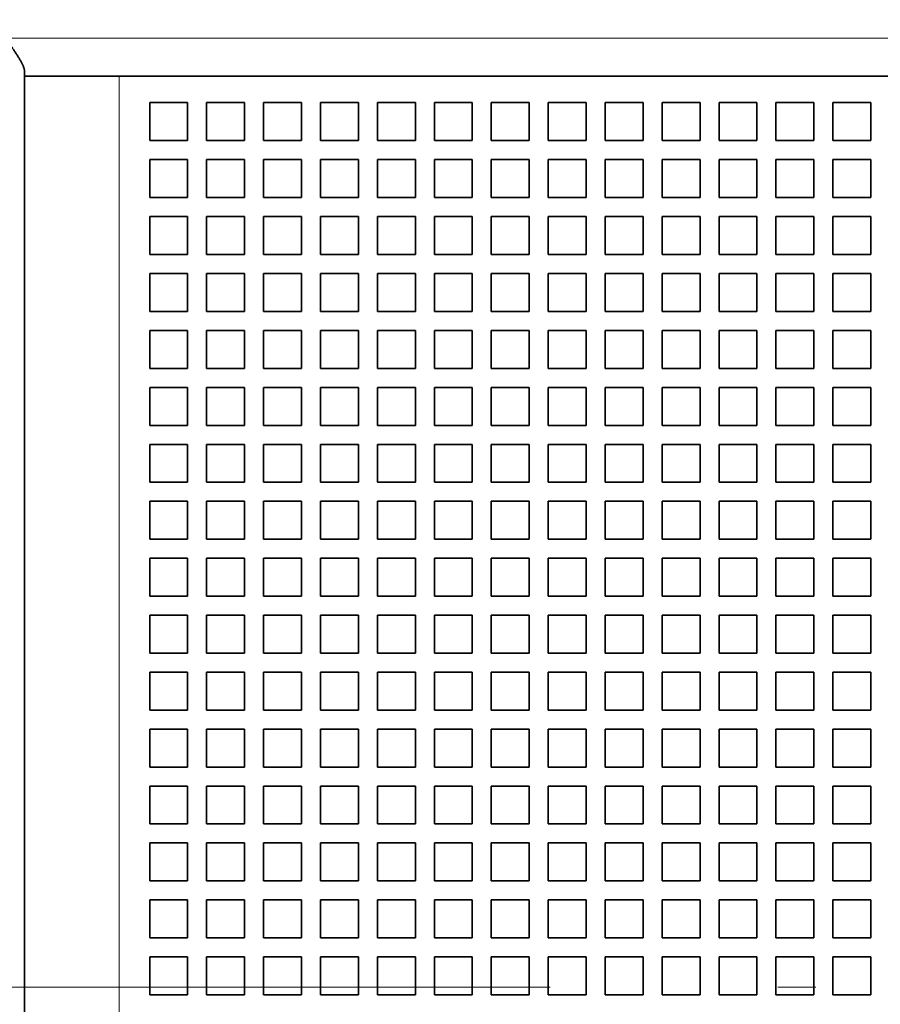
# Model space of a CAD drawing. Extents: x 0 to 420, y 0 to 297.
# Drawn here: x 40 to 51, y 217 to 230 of the extents above; entities that cross this region are included whole.
import ezdxf
from ezdxf.enums import TextEntityAlignment as Align

# ---------------------------------------------------------------- set-up
doc = ezdxf.new("R2010")
doc.units = 0
doc.linetypes.add('DASHDOT', pattern=[18.5, 12, -3, 0.5, -3])
doc.layers.get('0').update_dxf_attribs({"lineweight": 13})
doc.styles.get("Standard").update_dxf_attribs({"font": 'isocp.shx'})
doc.dimstyles.get("Standard").update_dxf_attribs({"dimtxt": 2.5, "dimasz": 2.5, "dimexe": 1.25, "dimexo": 0.625, "dimtad": 1, "dimcen": 2.5, "dimadec": 0, "dimazin": 0, "dimtfac": 1, "dimtmove": 0, "dimatfit": 0, "dimfxl": 1, "dimarcsym": 0})

# ---------------------------------------------------------------- blocks, each defined once
blk = doc.blocks.new('*D32')
at = {"color": 230, "lineweight": 13}
for p, q in [((38.197272, 262.955137), (38.197272, 284.437052)), ((98.197272, 204.255946), (98.197272, 284.437052)), ((38.197272, 282.437052), (98.197272, 282.437052)), ((38.197272, 204.255946), (38.197272, 261.392515))]:
    blk.add_line(p, q, dxfattribs=at)
for points in [[(40.129123, 282.954691), (38.197272, 282.437052), (40.129123, 281.919413)], [(96.26542, 281.919413), (98.197272, 282.437052), (96.26542, 282.954691)]]:
    blk.add_lwpolyline(points, dxfattribs=at)
for s, p, p2 in [('120', (65.194966, 283.437052), (71.199578, 283.437052)), ('"', (71.533679, 279.437052), (73.000346, 279.437052)), ('4.72', (63.394198, 279.437052), (71.533679, 279.437052))]:
    blk.add_text(s, height=2, dxfattribs=at).set_placement(p, p2, align=Align.FIT)
blk = doc.blocks.new('*D36')
at = {"color": 230, "lineweight": 13, "ltscale": 0.452626}
blk.add_line((38.947272, 249.505804), (20.842223, 249.505804), dxfattribs=at)
at = {"color": 230, "lineweight": 13}
blk.add_line((22.842223, 184.505945), (22.842223, 249.505804), dxfattribs=at)
at = {"color": 230, "lineweight": 13, "ltscale": 0.402626}
blk.add_line((36.947272, 184.505945), (20.842223, 184.505945), dxfattribs=at)
at = {"color": 230, "lineweight": 13}
for points in [[(23.359862, 247.573954), (22.842223, 249.505804), (22.324584, 247.573954)], [(22.324584, 186.437798), (22.842223, 184.505945), (23.359862, 186.437798)]]:
    blk.add_lwpolyline(points, dxfattribs=at)
for s, p, p2 in [('"', (25.842223, 220.342282), (25.842223, 221.808949)), ('5.12', (25.842223, 212.202801), (25.842223, 220.342283)), ('130', (21.842223, 214.00357), (21.842223, 220.008181))]:
    blk.add_text(s, height=2, rotation=90.000003, dxfattribs=at).set_placement(p, p2, align=Align.FIT)
blk = doc.blocks.new('*D42')
at = {"color": 230, "lineweight": 13, "ltscale": 0.363464}
blk.add_line((39.697272, 262.831755), (39.697272, 277.37031), dxfattribs=at)
at = {"color": 230, "lineweight": 13, "ltscale": 0.099282}
blk.add_line((96.697272, 273.399046), (96.697272, 277.37031), dxfattribs=at)
at = {"color": 230, "lineweight": 13}
for p, q in [((39.697272, 275.37031), (96.697272, 275.37031)), ((96.697272, 231.005945), (96.697272, 269.87924)), ((39.697272, 240.426361), (39.697272, 260.816832))]:
    blk.add_line(p, q, dxfattribs=at)
at = {"color": 230, "lineweight": 13, "ltscale": 0.172627}
blk.add_line((39.697272, 231.005945), (39.697272, 237.911041), dxfattribs=at)
at = {"color": 230, "lineweight": 13}
for points in [[(41.629123, 275.887949), (39.697272, 275.37031), (41.629123, 274.852671)], [(94.76542, 274.852671), (96.697272, 275.37031), (94.76542, 275.887949)]]:
    blk.add_lwpolyline(points, dxfattribs=at)
for s, p, p2 in [('114', (65.194966, 276.37031), (71.199578, 276.37031)), ('4.49', (63.394198, 272.37031), (71.533679, 272.37031)), ('"', (71.533679, 272.37031), (73.000346, 272.37031))]:
    blk.add_text(s, height=2, dxfattribs=at).set_placement(p, p2, align=Align.FIT)
blk = doc.blocks.new('BLOCK52')
at = {"color": 7, "lineweight": 13}
for p, q in [((12.5, 38.966), (-102.5, 38.966)), ((-99.5, 37.966), (-99.5, -15.534))]:
    blk.add_line(p, q, dxfattribs=at)
at = {"color": 7, "lineweight": 35, "ltscale": 0.003349}
blk.add_line((-102, 37.966), (-102, 38.1), dxfattribs=at)
at = {"color": 7, "lineweight": 35, "ltscale": 0.0625}
blk.add_line((-99.5, 37.966), (-102, 37.966), dxfattribs=at)
at = {"color": 7, "lineweight": 35}
for p, q in [((-102, 37.966), (-102, -15.534)), ((9.5, 37.966), (-99.5, 37.966))]:
    blk.add_line(p, q, dxfattribs=at)
at = {"color": 7, "lineweight": 35, "ltscale": 0.025}
for p, q in [((-98.7, 37.266), (-97.7, 37.266)), ((-98.7, 37.266), (-98.7, 36.266)), ((-97.7, 37.266), (-97.7, 36.266)), ((-97.2, 37.266), (-96.2, 37.266)), ((-97.2, 37.266), (-97.2, 36.266)), ((-96.2, 37.266), (-96.2, 36.266)), ((-95.7, 37.266), (-94.7, 37.266)), ((-95.7, 37.266), (-95.7, 36.266)), ((-94.7, 37.266), (-94.7, 36.266)), ((-94.2, 37.266), (-93.2, 37.266)), ((-94.2, 37.266), (-94.2, 36.266)), ((-93.2, 37.266), (-93.2, 36.266)), ((-92.7, 37.266), (-91.7, 37.266)), ((-92.7, 37.266), (-92.7, 36.266)), ((-91.7, 37.266), (-91.7, 36.266)), ((-91.2, 37.266), (-90.2, 37.266)), ((-91.2, 37.266), (-91.2, 36.266)), ((-90.2, 37.266), (-90.2, 36.266)), ((-89.7, 37.266), (-88.7, 37.266)), ((-89.7, 37.266), (-89.7, 36.266)), ((-88.7, 37.266), (-88.7, 36.266)), ((-88.2, 37.266), (-87.2, 37.266)), ((-88.2, 37.266), (-88.2, 36.266)), ((-87.2, 37.266), (-87.2, 36.266)), ((-86.7, 37.266), (-85.7, 37.266)), ((-86.7, 37.266), (-86.7, 36.266)), ((-85.7, 37.266), (-85.7, 36.266)), ((-85.2, 37.266), (-84.2, 37.266)), ((-85.2, 37.266), (-85.2, 36.266)), ((-84.2, 37.266), (-84.2, 36.266)), ((-83.7, 37.266), (-82.7, 37.266)), ((-83.7, 37.266), (-83.7, 36.266)), ((-82.7, 37.266), (-82.7, 36.266)), ((-82.2, 37.266), (-81.2, 37.266)), ((-82.2, 37.266), (-82.2, 36.266)), ((-81.2, 37.266), (-81.2, 36.266)), ((-80.7, 37.266), (-79.7, 37.266)), ((-80.7, 37.266), (-80.7, 36.266)), ((-79.7, 37.266), (-79.7, 36.266)), ((-98.7, 36.266), (-97.7, 36.266)), ((-97.2, 36.266), (-96.2, 36.266)), ((-95.7, 36.266), (-94.7, 36.266)), ((-94.2, 36.266), (-93.2, 36.266)), ((-92.7, 36.266), (-91.7, 36.266)), ((-91.2, 36.266), (-90.2, 36.266)), ((-89.7, 36.266), (-88.7, 36.266)), ((-88.2, 36.266), (-87.2, 36.266)), ((-86.7, 36.266), (-85.7, 36.266)), ((-85.2, 36.266), (-84.2, 36.266)), ((-83.7, 36.266), (-82.7, 36.266)), ((-82.2, 36.266), (-81.2, 36.266)), ((-80.7, 36.266), (-79.7, 36.266)), ((-98.7, 35.766), (-97.7, 35.766)), ((-98.7, 35.766), (-98.7, 34.766)), ((-97.7, 35.766), (-97.7, 34.766)), ((-97.2, 35.766), (-96.2, 35.766)), ((-97.2, 35.766), (-97.2, 34.766)), ((-96.2, 35.766), (-96.2, 34.766)), ((-95.7, 35.766), (-94.7, 35.766)), ((-95.7, 35.766), (-95.7, 34.766)), ((-94.7, 35.766), (-94.7, 34.766)), ((-94.2, 35.766), (-93.2, 35.766)), ((-94.2, 35.766), (-94.2, 34.766)), ((-93.2, 35.766), (-93.2, 34.766)), ((-92.7, 35.766), (-91.7, 35.766)), ((-92.7, 35.766), (-92.7, 34.766)), ((-91.7, 35.766), (-91.7, 34.766)), ((-91.2, 35.766), (-90.2, 35.766)), ((-91.2, 35.766), (-91.2, 34.766)), ((-90.2, 35.766), (-90.2, 34.766)), ((-89.7, 35.766), (-88.7, 35.766)), ((-89.7, 35.766), (-89.7, 34.766)), ((-88.7, 35.766), (-88.7, 34.766)), ((-88.2, 35.766), (-87.2, 35.766)), ((-88.2, 35.766), (-88.2, 34.766)), ((-87.2, 35.766), (-87.2, 34.766)), ((-86.7, 35.766), (-85.7, 35.766)), ((-86.7, 35.766), (-86.7, 34.766)), ((-85.7, 35.766), (-85.7, 34.766)), ((-85.2, 35.766), (-84.2, 35.766)), ((-85.2, 35.766), (-85.2, 34.766)), ((-84.2, 35.766), (-84.2, 34.766)), ((-83.7, 35.766), (-82.7, 35.766)), ((-83.7, 35.766), (-83.7, 34.766)), ((-82.7, 35.766), (-82.7, 34.766)), ((-82.2, 35.766), (-81.2, 35.766)), ((-82.2, 35.766), (-82.2, 34.766)), ((-81.2, 35.766), (-81.2, 34.766)), ((-80.7, 35.766), (-79.7, 35.766)), ((-80.7, 35.766), (-80.7, 34.766)), ((-79.7, 35.766), (-79.7, 34.766)), ((-98.7, 34.766), (-97.7, 34.766)), ((-97.2, 34.766), (-96.2, 34.766)), ((-95.7, 34.766), (-94.7, 34.766)), ((-94.2, 34.766), (-93.2, 34.766)), ((-92.7, 34.766), (-91.7, 34.766)), ((-91.2, 34.766), (-90.2, 34.766)), ((-89.7, 34.766), (-88.7, 34.766)), ((-88.2, 34.766), (-87.2, 34.766)), ((-86.7, 34.766), (-85.7, 34.766)), ((-85.2, 34.766), (-84.2, 34.766)), ((-83.7, 34.766), (-82.7, 34.766)), ((-82.2, 34.766), (-81.2, 34.766)), ((-80.7, 34.766), (-79.7, 34.766)), ((-98.7, 34.266), (-97.7, 34.266)), ((-98.7, 34.266), (-98.7, 33.266)), ((-97.7, 34.266), (-97.7, 33.266)), ((-97.2, 34.266), (-96.2, 34.266)), ((-97.2, 34.266), (-97.2, 33.266)), ((-96.2, 34.266), (-96.2, 33.266)), ((-95.7, 34.266), (-94.7, 34.266)), ((-95.7, 34.266), (-95.7, 33.266)), ((-94.7, 34.266), (-94.7, 33.266)), ((-94.2, 34.266), (-93.2, 34.266)), ((-94.2, 34.266), (-94.2, 33.266)), ((-93.2, 34.266), (-93.2, 33.266)), ((-92.7, 34.266), (-91.7, 34.266)), ((-92.7, 34.266), (-92.7, 33.266)), ((-91.7, 34.266), (-91.7, 33.266)), ((-91.2, 34.266), (-90.2, 34.266)), ((-91.2, 34.266), (-91.2, 33.266)), ((-90.2, 34.266), (-90.2, 33.266)), ((-89.7, 34.266), (-88.7, 34.266)), ((-89.7, 34.266), (-89.7, 33.266)), ((-88.7, 34.266), (-88.7, 33.266)), ((-88.2, 34.266), (-87.2, 34.266)), ((-88.2, 34.266), (-88.2, 33.266)), ((-87.2, 34.266), (-87.2, 33.266)), ((-86.7, 34.266), (-85.7, 34.266)), ((-86.7, 34.266), (-86.7, 33.266)), ((-85.7, 34.266), (-85.7, 33.266)), ((-85.2, 34.266), (-84.2, 34.266)), ((-85.2, 34.266), (-85.2, 33.266)), ((-84.2, 34.266), (-84.2, 33.266)), ((-83.7, 34.266), (-82.7, 34.266)), ((-83.7, 34.266), (-83.7, 33.266)), ((-82.7, 34.266), (-82.7, 33.266)), ((-82.2, 34.266), (-81.2, 34.266)), ((-82.2, 34.266), (-82.2, 33.266)), ((-81.2, 34.266), (-81.2, 33.266)), ((-80.7, 34.266), (-79.7, 34.266)), ((-80.7, 34.266), (-80.7, 33.266)), ((-79.7, 34.266), (-79.7, 33.266)), ((-98.7, 33.266), (-97.7, 33.266)), ((-97.2, 33.266), (-96.2, 33.266)), ((-95.7, 33.266), (-94.7, 33.266)), ((-94.2, 33.266), (-93.2, 33.266)), ((-92.7, 33.266), (-91.7, 33.266)), ((-91.2, 33.266), (-90.2, 33.266)), ((-89.7, 33.266), (-88.7, 33.266)), ((-88.2, 33.266), (-87.2, 33.266)), ((-86.7, 33.266), (-85.7, 33.266)), ((-85.2, 33.266), (-84.2, 33.266)), ((-83.7, 33.266), (-82.7, 33.266)), ((-82.2, 33.266), (-81.2, 33.266)), ((-80.7, 33.266), (-79.7, 33.266)), ((-98.7, 32.766), (-97.7, 32.766)), ((-98.7, 32.766), (-98.7, 31.766)), ((-97.7, 32.766), (-97.7, 31.766)), ((-97.2, 32.766), (-96.2, 32.766)), ((-97.2, 32.766), (-97.2, 31.766)), ((-96.2, 32.766), (-96.2, 31.766)), ((-95.7, 32.766), (-94.7, 32.766)), ((-95.7, 32.766), (-95.7, 31.766)), ((-94.7, 32.766), (-94.7, 31.766)), ((-94.2, 32.766), (-93.2, 32.766)), ((-94.2, 32.766), (-94.2, 31.766)), ((-93.2, 32.766), (-93.2, 31.766)), ((-92.7, 32.766), (-91.7, 32.766)), ((-92.7, 32.766), (-92.7, 31.766)), ((-91.7, 32.766), (-91.7, 31.766)), ((-91.2, 32.766), (-90.2, 32.766)), ((-91.2, 32.766), (-91.2, 31.766)), ((-90.2, 32.766), (-90.2, 31.766)), ((-89.7, 32.766), (-88.7, 32.766)), ((-89.7, 32.766), (-89.7, 31.766)), ((-88.7, 32.766), (-88.7, 31.766)), ((-88.2, 32.766), (-87.2, 32.766)), ((-88.2, 32.766), (-88.2, 31.766)), ((-87.2, 32.766), (-87.2, 31.766)), ((-86.7, 32.766), (-85.7, 32.766)), ((-86.7, 32.766), (-86.7, 31.766)), ((-85.7, 32.766), (-85.7, 31.766)), ((-85.2, 32.766), (-84.2, 32.766)), ((-85.2, 32.766), (-85.2, 31.766)), ((-84.2, 32.766), (-84.2, 31.766)), ((-83.7, 32.766), (-82.7, 32.766)), ((-83.7, 32.766), (-83.7, 31.766)), ((-82.7, 32.766), (-82.7, 31.766)), ((-82.2, 32.766), (-81.2, 32.766)), ((-82.2, 32.766), (-82.2, 31.766)), ((-81.2, 32.766), (-81.2, 31.766)), ((-80.7, 32.766), (-79.7, 32.766)), ((-80.7, 32.766), (-80.7, 31.766)), ((-79.7, 32.766), (-79.7, 31.766)), ((-98.7, 31.766), (-97.7, 31.766)), ((-97.2, 31.766), (-96.2, 31.766)), ((-95.7, 31.766), (-94.7, 31.766)), ((-94.2, 31.766), (-93.2, 31.766)), ((-92.7, 31.766), (-91.7, 31.766)), ((-91.2, 31.766), (-90.2, 31.766)), ((-89.7, 31.766), (-88.7, 31.766)), ((-88.2, 31.766), (-87.2, 31.766)), ((-86.7, 31.766), (-85.7, 31.766)), ((-85.2, 31.766), (-84.2, 31.766)), ((-83.7, 31.766), (-82.7, 31.766)), ((-82.2, 31.766), (-81.2, 31.766)), ((-80.7, 31.766), (-79.7, 31.766)), ((-98.7, 31.266), (-97.7, 31.266)), ((-98.7, 31.266), (-98.7, 30.266)), ((-97.7, 31.266), (-97.7, 30.266)), ((-97.2, 31.266), (-96.2, 31.266)), ((-97.2, 31.266), (-97.2, 30.266)), ((-96.2, 31.266), (-96.2, 30.266)), ((-95.7, 31.266), (-94.7, 31.266)), ((-95.7, 31.266), (-95.7, 30.266)), ((-94.7, 31.266), (-94.7, 30.266)), ((-94.2, 31.266), (-93.2, 31.266)), ((-94.2, 31.266), (-94.2, 30.266)), ((-93.2, 31.266), (-93.2, 30.266)), ((-92.7, 31.266), (-91.7, 31.266)), ((-92.7, 31.266), (-92.7, 30.266)), ((-91.7, 31.266), (-91.7, 30.266)), ((-91.2, 31.266), (-90.2, 31.266)), ((-91.2, 31.266), (-91.2, 30.266)), ((-90.2, 31.266), (-90.2, 30.266)), ((-89.7, 31.266), (-88.7, 31.266)), ((-89.7, 31.266), (-89.7, 30.266)), ((-88.7, 31.266), (-88.7, 30.266)), ((-88.2, 31.266), (-87.2, 31.266)), ((-88.2, 31.266), (-88.2, 30.266)), ((-87.2, 31.266), (-87.2, 30.266)), ((-86.7, 31.266), (-85.7, 31.266)), ((-86.7, 31.266), (-86.7, 30.266)), ((-85.7, 31.266), (-85.7, 30.266)), ((-85.2, 31.266), (-84.2, 31.266)), ((-85.2, 31.266), (-85.2, 30.266)), ((-84.2, 31.266), (-84.2, 30.266)), ((-83.7, 31.266), (-82.7, 31.266)), ((-83.7, 31.266), (-83.7, 30.266)), ((-82.7, 31.266), (-82.7, 30.266)), ((-82.2, 31.266), (-81.2, 31.266)), ((-82.2, 31.266), (-82.2, 30.266)), ((-81.2, 31.266), (-81.2, 30.266)), ((-80.7, 31.266), (-79.7, 31.266)), ((-80.7, 31.266), (-80.7, 30.266)), ((-79.7, 31.266), (-79.7, 30.266)), ((-98.7, 30.266), (-97.7, 30.266)), ((-97.2, 30.266), (-96.2, 30.266)), ((-95.7, 30.266), (-94.7, 30.266)), ((-94.2, 30.266), (-93.2, 30.266)), ((-92.7, 30.266), (-91.7, 30.266)), ((-91.2, 30.266), (-90.2, 30.266)), ((-89.7, 30.266), (-88.7, 30.266)), ((-88.2, 30.266), (-87.2, 30.266)), ((-86.7, 30.266), (-85.7, 30.266)), ((-85.2, 30.266), (-84.2, 30.266)), ((-83.7, 30.266), (-82.7, 30.266)), ((-82.2, 30.266), (-81.2, 30.266)), ((-80.7, 30.266), (-79.7, 30.266)), ((-98.7, 29.766), (-97.7, 29.766)), ((-98.7, 29.766), (-98.7, 28.766)), ((-97.7, 29.766), (-97.7, 28.766)), ((-97.2, 29.766), (-96.2, 29.766)), ((-97.2, 29.766), (-97.2, 28.766)), ((-96.2, 29.766), (-96.2, 28.766)), ((-95.7, 29.766), (-94.7, 29.766)), ((-95.7, 29.766), (-95.7, 28.766)), ((-94.7, 29.766), (-94.7, 28.766)), ((-94.2, 29.766), (-93.2, 29.766)), ((-94.2, 29.766), (-94.2, 28.766)), ((-93.2, 29.766), (-93.2, 28.766)), ((-92.7, 29.766), (-91.7, 29.766)), ((-92.7, 29.766), (-92.7, 28.766)), ((-91.7, 29.766), (-91.7, 28.766)), ((-91.2, 29.766), (-90.2, 29.766)), ((-91.2, 29.766), (-91.2, 28.766)), ((-90.2, 29.766), (-90.2, 28.766)), ((-89.7, 29.766), (-88.7, 29.766)), ((-89.7, 29.766), (-89.7, 28.766)), ((-88.7, 29.766), (-88.7, 28.766)), ((-88.2, 29.766), (-87.2, 29.766)), ((-88.2, 29.766), (-88.2, 28.766)), ((-87.2, 29.766), (-87.2, 28.766)), ((-86.7, 29.766), (-85.7, 29.766)), ((-86.7, 29.766), (-86.7, 28.766)), ((-85.7, 29.766), (-85.7, 28.766)), ((-85.2, 29.766), (-84.2, 29.766)), ((-85.2, 29.766), (-85.2, 28.766)), ((-84.2, 29.766), (-84.2, 28.766)), ((-83.7, 29.766), (-82.7, 29.766)), ((-83.7, 29.766), (-83.7, 28.766)), ((-82.7, 29.766), (-82.7, 28.766)), ((-82.2, 29.766), (-81.2, 29.766)), ((-82.2, 29.766), (-82.2, 28.766)), ((-81.2, 29.766), (-81.2, 28.766)), ((-80.7, 29.766), (-79.7, 29.766)), ((-80.7, 29.766), (-80.7, 28.766)), ((-79.7, 29.766), (-79.7, 28.766)), ((-98.7, 28.766), (-97.7, 28.766)), ((-97.2, 28.766), (-96.2, 28.766)), ((-95.7, 28.766), (-94.7, 28.766)), ((-94.2, 28.766), (-93.2, 28.766)), ((-92.7, 28.766), (-91.7, 28.766)), ((-91.2, 28.766), (-90.2, 28.766)), ((-89.7, 28.766), (-88.7, 28.766)), ((-88.2, 28.766), (-87.2, 28.766)), ((-86.7, 28.766), (-85.7, 28.766)), ((-85.2, 28.766), (-84.2, 28.766)), ((-83.7, 28.766), (-82.7, 28.766)), ((-82.2, 28.766), (-81.2, 28.766)), ((-80.7, 28.766), (-79.7, 28.766)), ((-98.7, 28.266), (-97.7, 28.266)), ((-98.7, 28.266), (-98.7, 27.266)), ((-97.7, 28.266), (-97.7, 27.266)), ((-97.2, 28.266), (-96.2, 28.266)), ((-97.2, 28.266), (-97.2, 27.266)), ((-96.2, 28.266), (-96.2, 27.266)), ((-95.7, 28.266), (-94.7, 28.266)), ((-95.7, 28.266), (-95.7, 27.266)), ((-94.7, 28.266), (-94.7, 27.266)), ((-94.2, 28.266), (-93.2, 28.266)), ((-94.2, 28.266), (-94.2, 27.266)), ((-93.2, 28.266), (-93.2, 27.266)), ((-92.7, 28.266), (-91.7, 28.266)), ((-92.7, 28.266), (-92.7, 27.266)), ((-91.7, 28.266), (-91.7, 27.266)), ((-91.2, 28.266), (-90.2, 28.266)), ((-91.2, 28.266), (-91.2, 27.266)), ((-90.2, 28.266), (-90.2, 27.266)), ((-89.7, 28.266), (-88.7, 28.266)), ((-89.7, 28.266), (-89.7, 27.266)), ((-88.7, 28.266), (-88.7, 27.266)), ((-88.2, 28.266), (-87.2, 28.266)), ((-88.2, 28.266), (-88.2, 27.266)), ((-87.2, 28.266), (-87.2, 27.266)), ((-86.7, 28.266), (-85.7, 28.266)), ((-86.7, 28.266), (-86.7, 27.266)), ((-85.7, 28.266), (-85.7, 27.266)), ((-85.2, 28.266), (-84.2, 28.266)), ((-85.2, 28.266), (-85.2, 27.266)), ((-84.2, 28.266), (-84.2, 27.266)), ((-83.7, 28.266), (-82.7, 28.266)), ((-83.7, 28.266), (-83.7, 27.266)), ((-82.7, 28.266), (-82.7, 27.266)), ((-82.2, 28.266), (-81.2, 28.266)), ((-82.2, 28.266), (-82.2, 27.266)), ((-81.2, 28.266), (-81.2, 27.266)), ((-80.7, 28.266), (-79.7, 28.266)), ((-80.7, 28.266), (-80.7, 27.266)), ((-79.7, 28.266), (-79.7, 27.266)), ((-98.7, 27.266), (-97.7, 27.266)), ((-97.2, 27.266), (-96.2, 27.266)), ((-95.7, 27.266), (-94.7, 27.266)), ((-94.2, 27.266), (-93.2, 27.266)), ((-92.7, 27.266), (-91.7, 27.266)), ((-91.2, 27.266), (-90.2, 27.266)), ((-89.7, 27.266), (-88.7, 27.266)), ((-88.2, 27.266), (-87.2, 27.266)), ((-86.7, 27.266), (-85.7, 27.266)), ((-85.2, 27.266), (-84.2, 27.266)), ((-83.7, 27.266), (-82.7, 27.266)), ((-82.2, 27.266), (-81.2, 27.266)), ((-80.7, 27.266), (-79.7, 27.266)), ((-98.7, 26.766), (-97.7, 26.766)), ((-98.7, 26.766), (-98.7, 25.766)), ((-97.7, 26.766), (-97.7, 25.766)), ((-97.2, 26.766), (-96.2, 26.766)), ((-97.2, 26.766), (-97.2, 25.766)), ((-96.2, 26.766), (-96.2, 25.766)), ((-95.7, 26.766), (-94.7, 26.766)), ((-95.7, 26.766), (-95.7, 25.766)), ((-94.7, 26.766), (-94.7, 25.766)), ((-94.2, 26.766), (-93.2, 26.766)), ((-94.2, 26.766), (-94.2, 25.766)), ((-93.2, 26.766), (-93.2, 25.766)), ((-92.7, 26.766), (-91.7, 26.766)), ((-92.7, 26.766), (-92.7, 25.766)), ((-91.7, 26.766), (-91.7, 25.766)), ((-91.2, 26.766), (-90.2, 26.766)), ((-91.2, 26.766), (-91.2, 25.766)), ((-90.2, 26.766), (-90.2, 25.766)), ((-89.7, 26.766), (-88.7, 26.766)), ((-89.7, 26.766), (-89.7, 25.766)), ((-88.7, 26.766), (-88.7, 25.766)), ((-88.2, 26.766), (-87.2, 26.766)), ((-88.2, 26.766), (-88.2, 25.766)), ((-87.2, 26.766), (-87.2, 25.766)), ((-86.7, 26.766), (-85.7, 26.766)), ((-86.7, 26.766), (-86.7, 25.766)), ((-85.7, 26.766), (-85.7, 25.766)), ((-85.2, 26.766), (-84.2, 26.766)), ((-85.2, 26.766), (-85.2, 25.766)), ((-84.2, 26.766), (-84.2, 25.766)), ((-83.7, 26.766), (-82.7, 26.766)), ((-83.7, 26.766), (-83.7, 25.766)), ((-82.7, 26.766), (-82.7, 25.766)), ((-82.2, 26.766), (-81.2, 26.766)), ((-82.2, 26.766), (-82.2, 25.766)), ((-81.2, 26.766), (-81.2, 25.766)), ((-80.7, 26.766), (-79.7, 26.766)), ((-80.7, 26.766), (-80.7, 25.766)), ((-79.7, 26.766), (-79.7, 25.766)), ((-98.7, 25.766), (-97.7, 25.766)), ((-97.2, 25.766), (-96.2, 25.766)), ((-95.7, 25.766), (-94.7, 25.766)), ((-94.2, 25.766), (-93.2, 25.766)), ((-92.7, 25.766), (-91.7, 25.766)), ((-91.2, 25.766), (-90.2, 25.766)), ((-89.7, 25.766), (-88.7, 25.766)), ((-88.2, 25.766), (-87.2, 25.766)), ((-86.7, 25.766), (-85.7, 25.766)), ((-85.2, 25.766), (-84.2, 25.766)), ((-83.7, 25.766), (-82.7, 25.766)), ((-82.2, 25.766), (-81.2, 25.766)), ((-80.7, 25.766), (-79.7, 25.766)), ((-98.7, 25.266), (-97.7, 25.266)), ((-98.7, 25.266), (-98.7, 24.266)), ((-97.7, 25.266), (-97.7, 24.266)), ((-97.2, 25.266), (-96.2, 25.266)), ((-97.2, 25.266), (-97.2, 24.266)), ((-96.2, 25.266), (-96.2, 24.266)), ((-95.7, 25.266), (-94.7, 25.266)), ((-95.7, 25.266), (-95.7, 24.266)), ((-94.7, 25.266), (-94.7, 24.266)), ((-94.2, 25.266), (-93.2, 25.266)), ((-94.2, 25.266), (-94.2, 24.266)), ((-93.2, 25.266), (-93.2, 24.266)), ((-92.7, 25.266), (-91.7, 25.266)), ((-92.7, 25.266), (-92.7, 24.266)), ((-91.7, 25.266), (-91.7, 24.266)), ((-91.2, 25.266), (-90.2, 25.266)), ((-91.2, 25.266), (-91.2, 24.266)), ((-90.2, 25.266), (-90.2, 24.266)), ((-89.7, 25.266), (-88.7, 25.266)), ((-89.7, 25.266), (-89.7, 24.266)), ((-88.7, 25.266), (-88.7, 24.266)), ((-88.2, 25.266), (-87.2, 25.266)), ((-88.2, 25.266), (-88.2, 24.266)), ((-87.2, 25.266), (-87.2, 24.266)), ((-86.7, 25.266), (-85.7, 25.266)), ((-86.7, 25.266), (-86.7, 24.266)), ((-85.7, 25.266), (-85.7, 24.266)), ((-85.2, 25.266), (-84.2, 25.266)), ((-85.2, 25.266), (-85.2, 24.266)), ((-84.2, 25.266), (-84.2, 24.266)), ((-83.7, 25.266), (-82.7, 25.266)), ((-83.7, 25.266), (-83.7, 24.266)), ((-82.7, 25.266), (-82.7, 24.266)), ((-82.2, 25.266), (-81.2, 25.266)), ((-82.2, 25.266), (-82.2, 24.266)), ((-81.2, 25.266), (-81.2, 24.266)), ((-80.7, 25.266), (-79.7, 25.266)), ((-80.7, 25.266), (-80.7, 24.266)), ((-79.7, 25.266), (-79.7, 24.266)), ((-98.7, 24.266), (-97.7, 24.266)), ((-97.2, 24.266), (-96.2, 24.266)), ((-95.7, 24.266), (-94.7, 24.266)), ((-94.2, 24.266), (-93.2, 24.266)), ((-92.7, 24.266), (-91.7, 24.266)), ((-91.2, 24.266), (-90.2, 24.266)), ((-89.7, 24.266), (-88.7, 24.266)), ((-88.2, 24.266), (-87.2, 24.266)), ((-86.7, 24.266), (-85.7, 24.266)), ((-85.2, 24.266), (-84.2, 24.266)), ((-83.7, 24.266), (-82.7, 24.266)), ((-82.2, 24.266), (-81.2, 24.266)), ((-80.7, 24.266), (-79.7, 24.266)), ((-98.7, 23.766), (-97.7, 23.766)), ((-98.7, 23.766), (-98.7, 22.766)), ((-97.7, 23.766), (-97.7, 22.766)), ((-97.2, 23.766), (-96.2, 23.766)), ((-97.2, 23.766), (-97.2, 22.766)), ((-96.2, 23.766), (-96.2, 22.766)), ((-95.7, 23.766), (-94.7, 23.766)), ((-95.7, 23.766), (-95.7, 22.766)), ((-94.7, 23.766), (-94.7, 22.766)), ((-94.2, 23.766), (-93.2, 23.766)), ((-94.2, 23.766), (-94.2, 22.766)), ((-93.2, 23.766), (-93.2, 22.766)), ((-92.7, 23.766), (-91.7, 23.766)), ((-92.7, 23.766), (-92.7, 22.766)), ((-91.7, 23.766), (-91.7, 22.766)), ((-91.2, 23.766), (-90.2, 23.766)), ((-91.2, 23.766), (-91.2, 22.766)), ((-90.2, 23.766), (-90.2, 22.766)), ((-89.7, 23.766), (-88.7, 23.766)), ((-89.7, 23.766), (-89.7, 22.766)), ((-88.7, 23.766), (-88.7, 22.766)), ((-88.2, 23.766), (-87.2, 23.766)), ((-88.2, 23.766), (-88.2, 22.766)), ((-87.2, 23.766), (-87.2, 22.766)), ((-86.7, 23.766), (-85.7, 23.766)), ((-86.7, 23.766), (-86.7, 22.766)), ((-85.7, 23.766), (-85.7, 22.766)), ((-85.2, 23.766), (-84.2, 23.766)), ((-85.2, 23.766), (-85.2, 22.766)), ((-84.2, 23.766), (-84.2, 22.766)), ((-83.7, 23.766), (-82.7, 23.766)), ((-83.7, 23.766), (-83.7, 22.766)), ((-82.7, 23.766), (-82.7, 22.766)), ((-82.2, 23.766), (-81.2, 23.766)), ((-82.2, 23.766), (-82.2, 22.766)), ((-81.2, 23.766), (-81.2, 22.766)), ((-80.7, 23.766), (-79.7, 23.766)), ((-80.7, 23.766), (-80.7, 22.766)), ((-79.7, 23.766), (-79.7, 22.766)), ((-98.7, 22.766), (-97.7, 22.766)), ((-97.2, 22.766), (-96.2, 22.766)), ((-95.7, 22.766), (-94.7, 22.766)), ((-94.2, 22.766), (-93.2, 22.766)), ((-92.7, 22.766), (-91.7, 22.766)), ((-91.2, 22.766), (-90.2, 22.766)), ((-89.7, 22.766), (-88.7, 22.766)), ((-88.2, 22.766), (-87.2, 22.766)), ((-86.7, 22.766), (-85.7, 22.766)), ((-85.2, 22.766), (-84.2, 22.766)), ((-83.7, 22.766), (-82.7, 22.766)), ((-82.2, 22.766), (-81.2, 22.766)), ((-80.7, 22.766), (-79.7, 22.766)), ((-98.7, 22.266), (-97.7, 22.266)), ((-98.7, 22.266), (-98.7, 21.266)), ((-97.7, 22.266), (-97.7, 21.266)), ((-97.2, 22.266), (-96.2, 22.266)), ((-97.2, 22.266), (-97.2, 21.266)), ((-96.2, 22.266), (-96.2, 21.266)), ((-95.7, 22.266), (-94.7, 22.266)), ((-95.7, 22.266), (-95.7, 21.266)), ((-94.7, 22.266), (-94.7, 21.266)), ((-94.2, 22.266), (-93.2, 22.266)), ((-94.2, 22.266), (-94.2, 21.266)), ((-93.2, 22.266), (-93.2, 21.266)), ((-92.7, 22.266), (-91.7, 22.266)), ((-92.7, 22.266), (-92.7, 21.266)), ((-91.7, 22.266), (-91.7, 21.266)), ((-91.2, 22.266), (-90.2, 22.266)), ((-91.2, 22.266), (-91.2, 21.266)), ((-90.2, 22.266), (-90.2, 21.266)), ((-89.7, 22.266), (-88.7, 22.266)), ((-89.7, 22.266), (-89.7, 21.266)), ((-88.7, 22.266), (-88.7, 21.266)), ((-88.2, 22.266), (-87.2, 22.266)), ((-88.2, 22.266), (-88.2, 21.266)), ((-87.2, 22.266), (-87.2, 21.266)), ((-86.7, 22.266), (-85.7, 22.266)), ((-86.7, 22.266), (-86.7, 21.266)), ((-85.7, 22.266), (-85.7, 21.266)), ((-85.2, 22.266), (-84.2, 22.266)), ((-85.2, 22.266), (-85.2, 21.266)), ((-84.2, 22.266), (-84.2, 21.266)), ((-83.7, 22.266), (-82.7, 22.266)), ((-83.7, 22.266), (-83.7, 21.266)), ((-82.7, 22.266), (-82.7, 21.266)), ((-82.2, 22.266), (-81.2, 22.266)), ((-82.2, 22.266), (-82.2, 21.266)), ((-81.2, 22.266), (-81.2, 21.266)), ((-80.7, 22.266), (-79.7, 22.266)), ((-80.7, 22.266), (-80.7, 21.266)), ((-79.7, 22.266), (-79.7, 21.266)), ((-98.7, 21.266), (-97.7, 21.266)), ((-97.2, 21.266), (-96.2, 21.266)), ((-95.7, 21.266), (-94.7, 21.266)), ((-94.2, 21.266), (-93.2, 21.266)), ((-92.7, 21.266), (-91.7, 21.266)), ((-91.2, 21.266), (-90.2, 21.266)), ((-89.7, 21.266), (-88.7, 21.266)), ((-88.2, 21.266), (-87.2, 21.266)), ((-86.7, 21.266), (-85.7, 21.266)), ((-85.2, 21.266), (-84.2, 21.266)), ((-83.7, 21.266), (-82.7, 21.266)), ((-82.2, 21.266), (-81.2, 21.266)), ((-80.7, 21.266), (-79.7, 21.266)), ((-98.7, 20.766), (-97.7, 20.766)), ((-98.7, 20.766), (-98.7, 19.766)), ((-97.7, 20.766), (-97.7, 19.766)), ((-97.2, 20.766), (-96.2, 20.766)), ((-97.2, 20.766), (-97.2, 19.766)), ((-96.2, 20.766), (-96.2, 19.766)), ((-95.7, 20.766), (-94.7, 20.766)), ((-95.7, 20.766), (-95.7, 19.766)), ((-94.7, 20.766), (-94.7, 19.766)), ((-94.2, 20.766), (-93.2, 20.766)), ((-94.2, 20.766), (-94.2, 19.766)), ((-93.2, 20.766), (-93.2, 19.766)), ((-92.7, 20.766), (-91.7, 20.766)), ((-92.7, 20.766), (-92.7, 19.766)), ((-91.7, 20.766), (-91.7, 19.766)), ((-91.2, 20.766), (-90.2, 20.766)), ((-91.2, 20.766), (-91.2, 19.766)), ((-90.2, 20.766), (-90.2, 19.766)), ((-89.7, 20.766), (-88.7, 20.766)), ((-89.7, 20.766), (-89.7, 19.766)), ((-88.7, 20.766), (-88.7, 19.766)), ((-88.2, 20.766), (-87.2, 20.766)), ((-88.2, 20.766), (-88.2, 19.766)), ((-87.2, 20.766), (-87.2, 19.766)), ((-86.7, 20.766), (-85.7, 20.766)), ((-86.7, 20.766), (-86.7, 19.766)), ((-85.7, 20.766), (-85.7, 19.766)), ((-85.2, 20.766), (-84.2, 20.766)), ((-85.2, 20.766), (-85.2, 19.766)), ((-84.2, 20.766), (-84.2, 19.766)), ((-83.7, 20.766), (-82.7, 20.766)), ((-83.7, 20.766), (-83.7, 19.766)), ((-82.7, 20.766), (-82.7, 19.766)), ((-82.2, 20.766), (-81.2, 20.766)), ((-82.2, 20.766), (-82.2, 19.766)), ((-81.2, 20.766), (-81.2, 19.766)), ((-80.7, 20.766), (-79.7, 20.766)), ((-80.7, 20.766), (-80.7, 19.766)), ((-79.7, 20.766), (-79.7, 19.766)), ((-98.7, 19.766), (-97.7, 19.766)), ((-97.2, 19.766), (-96.2, 19.766)), ((-95.7, 19.766), (-94.7, 19.766)), ((-94.2, 19.766), (-93.2, 19.766)), ((-92.7, 19.766), (-91.7, 19.766)), ((-91.2, 19.766), (-90.2, 19.766)), ((-89.7, 19.766), (-88.7, 19.766)), ((-88.2, 19.766), (-87.2, 19.766)), ((-86.7, 19.766), (-85.7, 19.766)), ((-85.2, 19.766), (-84.2, 19.766)), ((-83.7, 19.766), (-82.7, 19.766)), ((-82.2, 19.766), (-81.2, 19.766)), ((-80.7, 19.766), (-79.7, 19.766)), ((-98.7, 19.266), (-97.7, 19.266)), ((-98.7, 19.266), (-98.7, 18.266)), ((-97.7, 19.266), (-97.7, 18.266)), ((-97.2, 19.266), (-96.2, 19.266)), ((-97.2, 19.266), (-97.2, 18.266)), ((-96.2, 19.266), (-96.2, 18.266)), ((-95.7, 19.266), (-94.7, 19.266)), ((-95.7, 19.266), (-95.7, 18.266)), ((-94.7, 19.266), (-94.7, 18.266)), ((-94.2, 19.266), (-93.2, 19.266)), ((-94.2, 19.266), (-94.2, 18.266)), ((-93.2, 19.266), (-93.2, 18.266)), ((-92.7, 19.266), (-91.7, 19.266)), ((-92.7, 19.266), (-92.7, 18.266)), ((-91.7, 19.266), (-91.7, 18.266)), ((-91.2, 19.266), (-90.2, 19.266)), ((-91.2, 19.266), (-91.2, 18.266)), ((-90.2, 19.266), (-90.2, 18.266)), ((-89.7, 19.266), (-88.7, 19.266)), ((-89.7, 19.266), (-89.7, 18.266)), ((-88.7, 19.266), (-88.7, 18.266)), ((-88.2, 19.266), (-87.2, 19.266)), ((-88.2, 19.266), (-88.2, 18.266)), ((-87.2, 19.266), (-87.2, 18.266)), ((-86.7, 19.266), (-85.7, 19.266)), ((-86.7, 19.266), (-86.7, 18.266)), ((-85.7, 19.266), (-85.7, 18.266)), ((-85.2, 19.266), (-84.2, 19.266)), ((-85.2, 19.266), (-85.2, 18.266)), ((-84.2, 19.266), (-84.2, 18.266)), ((-83.7, 19.266), (-82.7, 19.266)), ((-83.7, 19.266), (-83.7, 18.266)), ((-82.7, 19.266), (-82.7, 18.266)), ((-82.2, 19.266), (-81.2, 19.266)), ((-82.2, 19.266), (-82.2, 18.266)), ((-81.2, 19.266), (-81.2, 18.266)), ((-80.7, 19.266), (-79.7, 19.266)), ((-80.7, 19.266), (-80.7, 18.266)), ((-79.7, 19.266), (-79.7, 18.266)), ((-98.7, 18.266), (-97.7, 18.266)), ((-97.2, 18.266), (-96.2, 18.266)), ((-95.7, 18.266), (-94.7, 18.266)), ((-94.2, 18.266), (-93.2, 18.266)), ((-92.7, 18.266), (-91.7, 18.266)), ((-91.2, 18.266), (-90.2, 18.266)), ((-89.7, 18.266), (-88.7, 18.266)), ((-88.2, 18.266), (-87.2, 18.266)), ((-86.7, 18.266), (-85.7, 18.266)), ((-85.2, 18.266), (-84.2, 18.266)), ((-83.7, 18.266), (-82.7, 18.266)), ((-82.2, 18.266), (-81.2, 18.266)), ((-80.7, 18.266), (-79.7, 18.266)), ((-98.7, 17.766), (-97.7, 17.766)), ((-98.7, 17.766), (-98.7, 16.766)), ((-97.7, 17.766), (-97.7, 16.766)), ((-97.2, 17.766), (-96.2, 17.766)), ((-97.2, 17.766), (-97.2, 16.766)), ((-96.2, 17.766), (-96.2, 16.766)), ((-95.7, 17.766), (-94.7, 17.766)), ((-95.7, 17.766), (-95.7, 16.766)), ((-94.7, 17.766), (-94.7, 16.766)), ((-94.2, 17.766), (-93.2, 17.766)), ((-94.2, 17.766), (-94.2, 16.766)), ((-93.2, 17.766), (-93.2, 16.766)), ((-92.7, 17.766), (-91.7, 17.766)), ((-92.7, 17.766), (-92.7, 16.766)), ((-91.7, 17.766), (-91.7, 16.766)), ((-91.2, 17.766), (-90.2, 17.766)), ((-91.2, 17.766), (-91.2, 16.766)), ((-90.2, 17.766), (-90.2, 16.766)), ((-89.7, 17.766), (-88.7, 17.766)), ((-89.7, 17.766), (-89.7, 16.766)), ((-88.7, 17.766), (-88.7, 16.766)), ((-88.2, 17.766), (-87.2, 17.766)), ((-88.2, 17.766), (-88.2, 16.766)), ((-87.2, 17.766), (-87.2, 16.766)), ((-86.7, 17.766), (-85.7, 17.766)), ((-86.7, 17.766), (-86.7, 16.766)), ((-85.7, 17.766), (-85.7, 16.766)), ((-85.2, 17.766), (-84.2, 17.766)), ((-85.2, 17.766), (-85.2, 16.766)), ((-84.2, 17.766), (-84.2, 16.766)), ((-83.7, 17.766), (-82.7, 17.766)), ((-83.7, 17.766), (-83.7, 16.766)), ((-82.7, 17.766), (-82.7, 16.766)), ((-82.2, 17.766), (-81.2, 17.766)), ((-82.2, 17.766), (-82.2, 16.766)), ((-81.2, 17.766), (-81.2, 16.766)), ((-80.7, 17.766), (-79.7, 17.766)), ((-80.7, 17.766), (-80.7, 16.766)), ((-79.7, 17.766), (-79.7, 16.766)), ((-98.7, 16.766), (-97.7, 16.766)), ((-97.2, 16.766), (-96.2, 16.766)), ((-95.7, 16.766), (-94.7, 16.766)), ((-94.2, 16.766), (-93.2, 16.766)), ((-92.7, 16.766), (-91.7, 16.766)), ((-91.2, 16.766), (-90.2, 16.766)), ((-89.7, 16.766), (-88.7, 16.766)), ((-88.2, 16.766), (-87.2, 16.766)), ((-86.7, 16.766), (-85.7, 16.766)), ((-85.2, 16.766), (-84.2, 16.766)), ((-83.7, 16.766), (-82.7, 16.766)), ((-82.2, 16.766), (-81.2, 16.766)), ((-80.7, 16.766), (-79.7, 16.766)), ((-98.7, 16.266), (-97.7, 16.266)), ((-98.7, 16.266), (-98.7, 15.266)), ((-97.7, 16.266), (-97.7, 15.266)), ((-97.2, 16.266), (-96.2, 16.266)), ((-97.2, 16.266), (-97.2, 15.266)), ((-96.2, 16.266), (-96.2, 15.266)), ((-95.7, 16.266), (-94.7, 16.266)), ((-95.7, 16.266), (-95.7, 15.266)), ((-94.7, 16.266), (-94.7, 15.266)), ((-94.2, 16.266), (-93.2, 16.266)), ((-94.2, 16.266), (-94.2, 15.266)), ((-93.2, 16.266), (-93.2, 15.266)), ((-92.7, 16.266), (-91.7, 16.266)), ((-92.7, 16.266), (-92.7, 15.266)), ((-91.7, 16.266), (-91.7, 15.266)), ((-91.2, 16.266), (-90.2, 16.266)), ((-91.2, 16.266), (-91.2, 15.266)), ((-90.2, 16.266), (-90.2, 15.266)), ((-89.7, 16.266), (-88.7, 16.266)), ((-89.7, 16.266), (-89.7, 15.266)), ((-88.7, 16.266), (-88.7, 15.266)), ((-88.2, 16.266), (-87.2, 16.266)), ((-88.2, 16.266), (-88.2, 15.266)), ((-87.2, 16.266), (-87.2, 15.266)), ((-86.7, 16.266), (-85.7, 16.266)), ((-86.7, 16.266), (-86.7, 15.266)), ((-85.7, 16.266), (-85.7, 15.266)), ((-85.2, 16.266), (-84.2, 16.266)), ((-85.2, 16.266), (-85.2, 15.266)), ((-84.2, 16.266), (-84.2, 15.266)), ((-83.7, 16.266), (-82.7, 16.266)), ((-83.7, 16.266), (-83.7, 15.266)), ((-82.7, 16.266), (-82.7, 15.266)), ((-82.2, 16.266), (-81.2, 16.266)), ((-82.2, 16.266), (-82.2, 15.266)), ((-81.2, 16.266), (-81.2, 15.266)), ((-80.7, 16.266), (-79.7, 16.266)), ((-80.7, 16.266), (-80.7, 15.266)), ((-79.7, 16.266), (-79.7, 15.266)), ((-98.7, 15.266), (-97.7, 15.266)), ((-97.2, 15.266), (-96.2, 15.266)), ((-95.7, 15.266), (-94.7, 15.266)), ((-94.2, 15.266), (-93.2, 15.266)), ((-92.7, 15.266), (-91.7, 15.266)), ((-91.2, 15.266), (-90.2, 15.266)), ((-89.7, 15.266), (-88.7, 15.266)), ((-88.2, 15.266), (-87.2, 15.266)), ((-86.7, 15.266), (-85.7, 15.266)), ((-85.2, 15.266), (-84.2, 15.266)), ((-83.7, 15.266), (-82.7, 15.266)), ((-82.2, 15.266), (-81.2, 15.266)), ((-80.7, 15.266), (-79.7, 15.266)), ((-98.7, 14.766), (-97.7, 14.766)), ((-98.7, 14.766), (-98.7, 13.766)), ((-97.7, 14.766), (-97.7, 13.766)), ((-97.2, 14.766), (-96.2, 14.766)), ((-97.2, 14.766), (-97.2, 13.766)), ((-96.2, 14.766), (-96.2, 13.766)), ((-95.7, 14.766), (-94.7, 14.766)), ((-95.7, 14.766), (-95.7, 13.766)), ((-94.7, 14.766), (-94.7, 13.766)), ((-94.2, 14.766), (-93.2, 14.766)), ((-94.2, 14.766), (-94.2, 13.766)), ((-93.2, 14.766), (-93.2, 13.766)), ((-92.7, 14.766), (-91.7, 14.766)), ((-92.7, 14.766), (-92.7, 13.766)), ((-91.7, 14.766), (-91.7, 13.766)), ((-91.2, 14.766), (-90.2, 14.766)), ((-91.2, 14.766), (-91.2, 13.766)), ((-90.2, 14.766), (-90.2, 13.766)), ((-89.7, 14.766), (-88.7, 14.766)), ((-89.7, 14.766), (-89.7, 13.766)), ((-88.7, 14.766), (-88.7, 13.766)), ((-88.2, 14.766), (-87.2, 14.766)), ((-88.2, 14.766), (-88.2, 13.766)), ((-87.2, 14.766), (-87.2, 13.766)), ((-86.7, 14.766), (-85.7, 14.766)), ((-86.7, 14.766), (-86.7, 13.766)), ((-85.7, 14.766), (-85.7, 13.766)), ((-85.2, 14.766), (-84.2, 14.766)), ((-85.2, 14.766), (-85.2, 13.766)), ((-84.2, 14.766), (-84.2, 13.766)), ((-83.7, 14.766), (-82.7, 14.766)), ((-83.7, 14.766), (-83.7, 13.766)), ((-82.7, 14.766), (-82.7, 13.766)), ((-82.2, 14.766), (-81.2, 14.766)), ((-82.2, 14.766), (-82.2, 13.766)), ((-81.2, 14.766), (-81.2, 13.766)), ((-80.7, 14.766), (-79.7, 14.766)), ((-80.7, 14.766), (-80.7, 13.766)), ((-79.7, 14.766), (-79.7, 13.766)), ((-98.7, 13.766), (-97.7, 13.766)), ((-97.2, 13.766), (-96.2, 13.766)), ((-95.7, 13.766), (-94.7, 13.766)), ((-94.2, 13.766), (-93.2, 13.766)), ((-92.7, 13.766), (-91.7, 13.766)), ((-91.2, 13.766), (-90.2, 13.766)), ((-89.7, 13.766), (-88.7, 13.766)), ((-88.2, 13.766), (-87.2, 13.766)), ((-86.7, 13.766), (-85.7, 13.766)), ((-85.2, 13.766), (-84.2, 13.766)), ((-83.7, 13.766), (-82.7, 13.766)), ((-82.2, 13.766), (-81.2, 13.766)), ((-80.7, 13.766), (-79.7, 13.766))]:
    blk.add_line(p, q, dxfattribs=at)
at = {"color": 7, "lineweight": 35}
blk.add_open_spline([(-102, 38.1), (-102, 38.109), (-102.001, 38.128), (-102.007, 38.157), (-102.016, 38.187), (-102.028, 38.219), (-102.042, 38.253), (-102.058, 38.288), (-102.076, 38.324), (-102.096, 38.36), (-102.118, 38.398), (-102.141, 38.436), (-102.165, 38.475), (-102.19, 38.514), (-102.215, 38.554), (-102.242, 38.594), (-102.269, 38.635), (-102.297, 38.676), (-102.325, 38.717), (-102.354, 38.758), (-102.382, 38.8), (-102.412, 38.841), (-102.441, 38.883), (-102.47, 38.925), (-102.49, 38.952), (-102.5, 38.966)], degree=3, knots=[0, 0, 0, 0, 0.026765, 0.05605, 0.087884, 0.122147, 0.15864, 0.197134, 0.237405, 0.279263, 0.322548, 0.367094, 0.412749, 0.459374, 0.506848, 0.555059, 0.60391, 0.653309, 0.703175, 0.753429, 0.803998, 0.854815, 0.905815, 0.956934, 1.008112, 1.008112, 1.008112, 1.008112], dxfattribs=at)

msp = doc.modelspace()

# ---------------------------------------------------------------- linework, layer by layer
at = {"color": 7, "linetype": 'DASHDOT', "lineweight": 13}
msp.add_line((34.622619, 217.005946), (101.848548, 217.005946), dxfattribs=at)

# ---------------------------------------------------------------- block references
at = {"lineweight": 0, "xscale": 0.5, "yscale": 0.5, "zscale": 0.5}
msp.add_blockref('BLOCK52', (90.697272, 210.022753), dxfattribs=at)

# ---------------------------------------------------------------- dimensions: what is measured, and where the dimension line sits
at = {"color": 0, "lineweight": 0}
for base, p1, p2, angle, picture, middle in [((98.197272, 282.437053), (38.197272, 202.255946), (98.197272, 202.255946), 359.998092, '*D32', (68.197272, 282.437053)), ((96.697272, 275.370311), (39.697272, 229.005946), (96.697272, 229.005946), 359.998092, '*D42', (68.197272, 275.370311)), ((22.842225, 184.505946), (40.947272, 249.505805), (38.947272, 184.505946), 269.998569, '*D36', (22.842225, 217.005875))]:
    dim = msp.add_linear_dim(base=base, p1=p1, p2=p2, angle=angle, dimstyle='STANDARD', override={"dimlfac": 2}, dxfattribs=at)
    dim.commit()
    dim.dimension.update_dxf_attribs({"geometry": picture, "text_midpoint": middle, "dimtype": 160, "oblique_angle": 89.999523})

doc.saveas('drawing.dxf')
